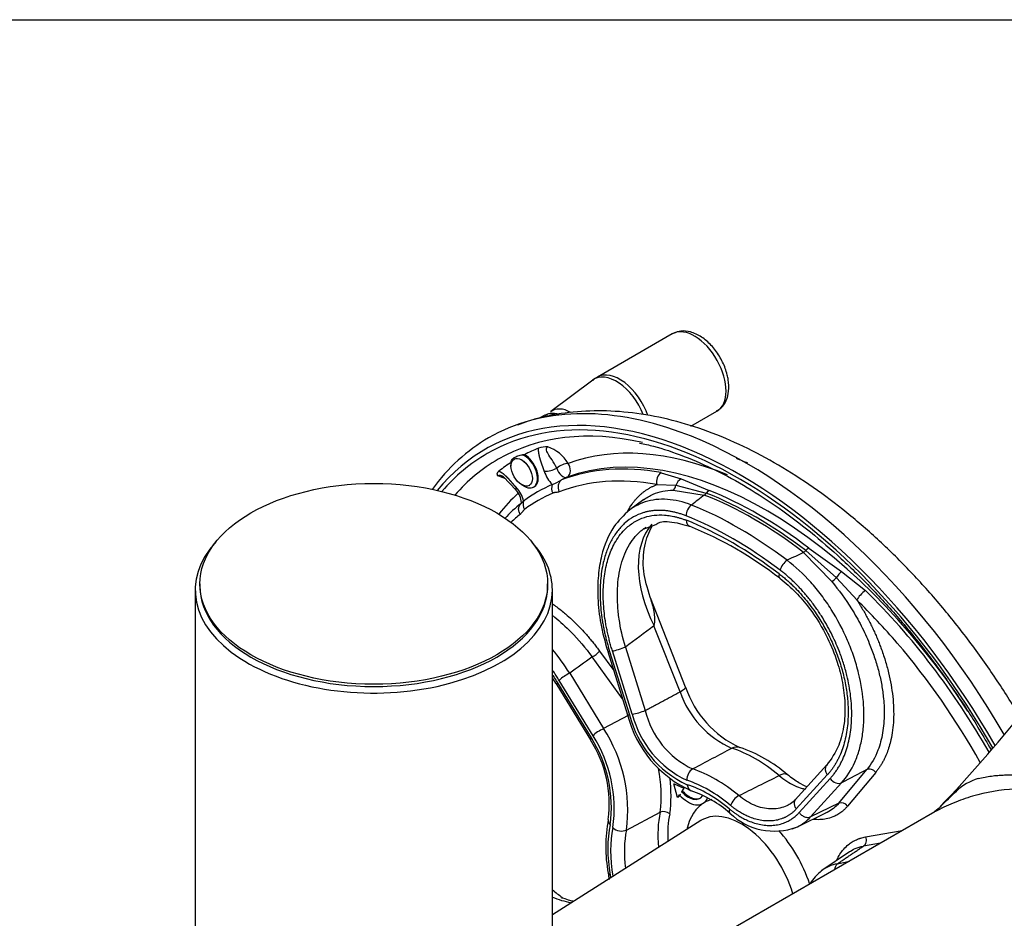
# Paper-space layout 'Sheet1' of a CAD drawing. Units: millimetres. Extents: x 0 to 210, y -3 to 297.
# Drawn here: x 31 to 52, y 273 to 292 of the extents above; entities that cross this region are included whole.
import ezdxf

# ---------------------------------------------------------------- set-up
doc = ezdxf.new("R2010")
doc.units = ezdxf.units.MM
doc.layers.add('A900N0BA00', color=7, linetype='Continuous')
doc.layers.add('Default', color=7, linetype='Continuous')

# ---------------------------------------------------------------- blocks, each defined once
blk = doc.blocks.new('SE8')
at = {"layer": 'A900N0BA00', "color": 7, "linetype": 'Continuous'}
for p, q in [((44.856, 285.312), (43.265, 284.393)), ((43.165, 284.327), (42.275, 283.657)), ((45.254, 283.348), (45.806, 283.666)), ((42.149, 283.579), (42.038, 283.522)), ((41.505, 282.653), (41.493, 282.645)), ((41.425, 282.561), (41.425, 282.498)), ((41.261, 282.279), (41.535, 281.985)), ((42.62, 282.263), (42.619, 282.263)), ((44.621, 282.358), (45.047, 282.225)), ((45.047, 282.225), (45.642, 281.979)), ((41.654, 282.102), (41.708, 282.071)), ((41.815, 282.087), (41.828, 282.094)), ((41.908, 282.051), (41.925, 282.061)), ((44.529, 282.103), (44.936, 282.089)), ((44.878, 281.987), (45.54, 281.882)), ((44.936, 282.089), (45.582, 281.923)), ((44.255, 281.788), (43.955, 281.566)), ((44.239, 281.155), (44.51, 281.257)), ((47.764, 280.754), (48.458, 280.256)), ((47.653, 280.662), (48.25, 280.04)), ((47.699, 280.701), (48.349, 280.119)), ((48.349, 280.119), (48.789, 279.644)), ((48.458, 280.256), (48.97, 279.847)), ((34.807, 279.992), (34.807, 279.943)), ((42.207, 279.943), (42.207, 279.992)), ((34.707, 279.861), (34.707, 268.022)), ((42.307, 271.799), (42.307, 279.861)), ((45.142, 277.795), (44.392, 279.693)), ((45.023, 277.694), (44.469, 279.095)), ((43.861, 278.647), (44.284, 277.298)), ((43.802, 277.541), (43.151, 278.435)), ((43.311, 278.56), (43.612, 278.146)), ((43.484, 278.555), (43.908, 277.205)), ((43.525, 278.555), (43.949, 277.205)), ((44.008, 277.215), (43.585, 278.564)), ((42.676, 278.088), (43.397, 276.91)), ((42.399, 277.846), (43.119, 276.669)), ((42.415, 277.888), (43.136, 276.711)), ((43.174, 276.758), (42.453, 277.936)), ((43.921, 277.193), (43.397, 276.91)), ((48.15, 276.141), (47.471, 275.395)), ((48.157, 275.924), (47.497, 275.201)), ((48.401, 275.322), (48.998, 276.039)), ((49.186, 275.979), (48.589, 275.262)), ((44.966, 275.441), (44.894, 275.736)), ((44.894, 275.736), (44.895, 275.736)), ((44.895, 275.736), (45.104, 275.642)), ((47.557, 275.122), (48.217, 275.846)), ((48.46, 275.756), (47.8, 275.032)), ((45.008, 275.501), (44.966, 275.441)), ((45.104, 275.642), (45.052, 275.566)), ((45.078, 275.581), (45.052, 275.566)), ((44.992, 275.456), (44.966, 275.441)), ((48.401, 275.322), (47.8, 275.032)), ((43.883, 274.752), (44.6, 275.13)), ((50.394, 275.11), (45.924, 272.53)), ((47.523, 274.823), (48.155, 275.129)), ((45.467, 274.954), (42.307, 272.944)), ((48.969, 274.604), (49.75, 274.739)), ((49.29, 274.473), (48.927, 274.411)), ((48.628, 274.289), (48.042, 273.89)), ((48.375, 274.036), (48.627, 274.091))]:
    blk.add_line(p, q, dxfattribs=at)
for centre, radius, start, end in [((43.334, 284.183), 0.215, 107.5619, 140.479), ((42.173, 282.411), 0.496, 85.9866, 108.6415), ((41.971, 282.167), 0.775, 30.0726, 72.1935), ((41.702, 281.81), 0.931, 89.3657, 91.6619), ((31.362, 246.172), 39.398, 67.456, 67.8346), ((42.142, 282.927), 0.54, 269.3473, 298.553), ((40.625, 280.773), 1.606, 64.2581, 71.0182), ((41.191, 284.632), 2.761, 293.8247, 298.3695), ((41.246, 281.703), 0.403, 2.1194, 44.6863), ((42.512, 282.027), 0.221, 158.9143, 207.8285), ((44.778, 282.111), 0.159, 308.8507, 352.0792), ((246.037, 26.202), 324.918, 128.10258, 128.16364), ((43.625, 279.208), 3.188, 128.4591, 136.9839), ((40.944, 282.256), 0.89, 318.3839, 322.8657), ((41.888, 281.688), 0.204, 161.0241, 212.7476), ((42.038, 273.484), 8.367, 52.366, 67.6058), ((47.954, 280.514), 0.558, 301.9718, 314.9664), ((42.842, 278.993), 0.638, 298.9922, 317.2747), ((42.939, 277.463), 0.678, 112.8097, 135.7295), ((47.193, 278.474), 2.16, 198.3203, 245.3985), ((46.959, 278.361), 2.047, 199.0255, 246.0191), ((46.25, 277.789), 2.414, 193.987, 245.825), ((46.109, 277.738), 2.225, 193.8478, 245.2647), ((43.693, 278.765), 1.582, 281.4983, 291.959), ((46.086, 277.751), 2.146, 194.4679, 244.7495), ((46.081, 277.719), 1.845, 193.2084, 244.6802), ((27.512, 297.161), 31.8, 316.45, 321.2748), ((40.699, 275.201), 2.924, 352.191, 32.1715), ((40.728, 275.175), 3.183, 352.3776, 33.0371), ((41.007, 275.309), 2.512, 352.3703, 32.7786), ((40.812, 275.241), 2.75, 352.1608, 32.3129), ((45.346, 273.678), 2.986, 48.8624, 71.4873), ((41.789, 275.494), 2.834, 352.6067, 11.5068), ((41.792, 275.487), 3.04, 352.6581, 6.8761), ((51.709, 274.737), 1.164, 107.221, 133.4606), ((44.418, 273.184), 2.547, 49.1269, 70.6841), ((47.029, 276.091), 1.362, 226.111, 290.333), ((47.032, 279.416), 4.432, 284.3184, 284.7046), ((46.469, 274.402), 3.027, 169.0673, 190.7747), ((48.907, 272.838), 1.362, 129.5547, 145.6102), ((44.974, 276.697), 4.178, 230.3806, 233.9766)]:
    blk.add_arc(centre, radius, start, end, dxfattribs=at)
for centre, major_axis, ratio, start_param, end_param in [((45.331, 284.489), (-0.475, 0.823), 0.57735, 3.141593, 6.248255), ((45.331, 284.489), (-0.475, 0.823), 0.57735, 6.248255, 6.283185), ((43.669, 283.53), (0.473, -0.818), 0.57735, 1.32475, 3.212362), ((43.74, 283.57), (-0.475, 0.823), 0.57735, 4.394001, 6.282116), ((46.285, 273.493), (5.406, -9.363), 0.57735, 1.564329, 3.355214), ((46.444, 273.585), (-5.493, 9.514), 0.57735, 5.680923, 6.283185), ((42.707, 282.974), (0.405, -0.701), 0.57735, 3.212362, 3.232408), ((42.707, 282.974), (0.405, -0.701), 0.57735, 2.371637, 3.212362), ((46.276, 273.488), (-5.356, 9.277), 0.57735, 4.703557, 6.283185), ((42.54, 282.878), (0.402, -0.696), 0.57735, 2.59482, 3.116897), ((46.397, 273.558), (-5.245, 9.085), 0.57735, 5.795139, 6.283185), ((46.444, 273.585), (-5.493, 9.514), 0.57735, 0, 0.252773), ((46.857, 273.823), (-4.738, 8.206), 0.57735, 4.802293, 6.182492), ((46.444, 273.585), (-5.493, 9.514), 0.57735, 4.715062, 5.680923), ((46.725, 273.747), (-5.15, 8.919), 0.57735, 6.201184, 6.257034), ((46.99, 273.9), (-4.86, 8.417), 0.57735, 5.637673, 6.182969), ((46.276, 273.488), (-5.356, 9.277), 0.57735, 0, 0.201649), ((46.397, 273.558), (-5.245, 9.085), 0.57735, 0, 0.195508), ((41.708, 282.397), (-0.2, 0.346), 0.57735, 2.356194, 5.615588), ((41.725, 282.407), (-0.2, 0.346), 0.57735, 3.141593, 5.544557), ((46.725, 273.747), (-5.15, 8.919), 0.57735, 0.026151, 0.082001), ((41.708, 282.397), (-0.2, 0.346), 0.57735, 0.667597, 0.785398), ((42.523, 282.437), (0.177, 0.093), 0.414693, 0.642733, 2.101707), ((42.53, 282.441), (-0.1, 0.173), 0.57735, 1.184196, 3.041376), ((46.795, 273.788), (-4.736, 8.203), 0.57735, 5.828471, 6.19353), ((42.523, 282.437), (0.069, -0.188), 0.8124, 0.191589, 1.932275), ((42.396, 282.364), (0.2, -0.346), 0.57735, 4.325789, 5.172885), ((46.659, 273.709), (-4.639, 8.035), 0.57735, 5.828471, 6.19353), ((44.671, 282.18), (0.036, 0.197), 0.73353, 0.590718, 2.101559), ((45.088, 282.049), (0.08, 0.183), 0.781763, 0.763555, 1.694794), ((41.428, 281.805), (-0.2, 0.346), 0.57735, 4.251893, 5.098989), ((46.725, 273.747), (4.734, -8.2), 0.57735, 3.077112, 3.206073), ((45.669, 281.808), (0.073, 0.186), 0.661561, 0.727, 1.184498), ((46.703, 273.734), (-4.734, 8.199), 0.57735, 5.338618, 5.656957), ((46.99, 273.9), (-4.86, 8.417), 0.57735, 0.120468, 0.225515), ((46.659, 273.709), (4.652, -8.058), 0.57735, 3.077112, 3.206073), ((45.517, 282.009), (-0.055, -0.14), 0.661561, 0.744453, 1.184498), ((46.596, 273.673), (-4.713, 8.164), 0.57735, 5.338618, 5.656957), ((46.641, 273.698), (-4.722, 8.179), 0.57735, 5.338618, 5.656957), ((45.296, 281.499), (0.074, 0.186), 0.658929, 0.748156, 2.148957), ((46.285, 273.493), (-4.702, 8.144), 0.57735, 5.344098, 5.651477), ((46.659, 273.709), (-4.639, 8.035), 0.57735, 0.089655, 0.137154), ((46.152, 273.416), (-4.614, 7.991), 0.57735, 5.344098, 5.651477), ((46.051, 279.384), (1.483, -2.013), 0.60232, 3.274189, 4.426407), ((45.3, 281.406), (0.074, 0.186), 0.658825, 2.149101, 3.14181), ((46.144, 273.411), (-4.563, 7.904), 0.57735, 5.344312, 5.651262), ((38.507, 279.861), (3.8, 0), 0.57735, 2.656942, 6.283185), ((38.507, 279.861), (3.8, 0), 0.57735, 0, 0.484651), ((47.746, 280.609), (0.121, 0.159), 0.478543, 0.888172, 1.34567), ((47.664, 280.77), (-0.091, -0.119), 0.478543, 0.905625, 1.34567), ((47.289, 280.348), (-0.121, -0.16), 0.482161, 4.045242, 5.446043), ((47.268, 280.27), (0.121, 0.16), 0.482303, 2.304372, 3.149588), ((48.427, 280.122), (0.112, 0.166), 0.323775, 0.873117, 1.804356), ((38.507, 279.943), (3.7, 0), 0.57735, 3.141593, 6.283185), ((48.929, 279.722), (0.14, 0.143), 0.35861, 0.938887, 2.449727), ((46.795, 273.788), (4.736, -8.203), 0.57735, 1.556657, 2.02551), ((46.659, 273.709), (4.639, -8.035), 0.57735, -4.399598, -4.257675), ((444.098, -528.21), (-166.194, 909.494), 0.765861, 0.357833, 0.358857), ((43.734, 278.623), (-0.191, -0.06), 0.102838, 0.638074, 2.262884), ((46.659, 273.709), (4.639, -8.035), 0.57735, 1.54606, 1.883588), ((657.214, -424.053), (-739.729, 581.489), 0.817984, -0.226431, -0.225675), ((43.675, 278.615), (0.191, 0.06), 0.102474, 3.088972, 3.777617), ((44.77, 277.648), (-0.372, -0.147), 0.161212, 2.253332, 3.140124), ((43.328, 276.82), (0.171, 0.104), 0.238702, 1.017364, 2.531082), ((43.29, 276.773), (0.171, 0.104), 0.238136, 2.533884, 3.141267), ((46.176, 276.128), (-0.119, -0.382), 0.692501, 3.141258, 3.732233), ((46.629, 273.692), (-1.577, 2.732), 0.57735, 5.270726, 5.724848), ((48.288, 275.995), (0.148, -0.135), 0.724887, 3.141299, 4.461328), ((45.315, 275.87), (-0.061, -0.19), 0.688398, 3.739406, 5.244926), ((45.783, 273.203), (-1.608, 2.786), 0.57735, 5.280142, 5.715433), ((47.053, 275.621), (-0.258, -0.306), 0.432561, 3.15911, 3.965064), ((-233.336, -110.849), (737.786, 508.606), 0.204577, 1.042054, 1.042834), ((45.635, 273.118), (-1.52, 2.633), 0.57735, 5.280142, 5.715433), ((45.627, 273.113), (-1.471, 2.547), 0.57735, 5.280192, 5.715382), ((45.322, 275.777), (0.061, 0.19), 0.688375, 2.103371, 3.138618), ((48.348, 275.917), (-0.148, 0.135), 0.725073, 1.322513, 2.837283), ((45.192, 275.867), (-0.317, 0.549), 0.57735, 1.932819, 3.52562), ((45.192, 275.867), (-0.254, 0.439), 0.57735, 1.956616, 3.401047), ((46.236, 275.338), (0.128, 0.154), 0.439062, 0.820547, 2.326067), ((46.529, 273.634), (-0.984, 1.703), 0.57735, 0, 0.566973), ((46.529, 273.634), (-0.984, 1.703), 0.57735, 6.13414, 6.283185), ((48.485, 275.202), (0.115, -0.096), 0.782865, 1.288013, 2.803161), ((46.439, 273.582), (-1.334, 2.31), 0.57735, 0.560267, 0.914086), ((44.698, 275.039), (0.146, -0.033), 0.691665, 0.901267, 2.444753), ((46.539, 273.64), (-1.257, 2.177), 0.57735, 0.560267, 0.860839), ((46.325, 273.516), (-0.837, 1.45), 0.57735, 4.311482, 6.283185), ((46.213, 275.263), (0.128, 0.154), 0.439097, 2.326051, 3.141369), ((45.635, 273.118), (-1.52, 2.633), 0.57735, 0.567753, 1.003044), ((43.692, 274.934), (0.196, -0.042), 0.688398, 3.130548, 3.94458), ((46.325, 273.516), (-0.837, 1.45), 0.57735, 0, 0.024695), ((45.627, 273.113), (-1.471, 2.547), 0.57735, 0.567803, 1.002993), ((43.753, 274.871), (0.196, -0.042), 0.688375, 3.944542, 5.580614), ((45.76, 273.19), (-1.359, 2.354), 0.57735, 0.567803, 0.944603), ((46.529, 273.634), (-0.984, 1.703), 0.57735, 4.377923, 5.056577), ((43.692, 273.87), (0.197, 0.034), 0.439062, 3.113255, 3.141198), ((43.692, 273.87), (0.197, 0.034), 0.439062, 3.141198, 3.721846), ((43.753, 273.843), (-0.197, -0.034), 0.439097, 0.580269, 0.60043), ((42.285, 275.532), (1.153, -2.218), 0.647167, 5.618217, 5.83135)]:
    blk.add_ellipse(centre, major_axis=major_axis, ratio=ratio, start_param=start_param, end_param=end_param, dxfattribs=at)
for centre, major_axis in [((41.654, 282.366), (-0.162, 0.28)), ((41.654, 282.366), (-0.161, 0.279)), ((38.507, 279.992), (3.7, 0))]:
    blk.add_ellipse(centre, major_axis=major_axis, ratio=0.57735, dxfattribs=at)
for points, degree, knots in [([(46.029, 284.436), (46.015, 284.488), (45.978, 284.616), (45.867, 284.844), (45.692, 285.076), (45.48, 285.259), (45.26, 285.362), (45.046, 285.387), (44.938, 285.345), (44.881, 285.321)], 3, [0, 0, 0, 0, 0.086072, 0.246683, 0.40793, 0.571421, 0.739576, 0.881126, 1, 1, 1, 1]), ([(45.798, 283.676), (45.834, 283.694), (45.92, 283.737), (46.015, 283.891), (46.068, 284.094), (46.061, 284.29), (46.037, 284.399), (46.029, 284.436)], 3, [0, 0, 0, 0, 0.135592, 0.379706, 0.626581, 0.894957, 1, 1, 1, 1]), ([(52.243, 277.175), (52.083, 277.446), (51.741, 277.99), (51.183, 278.779), (50.578, 279.538), (49.94, 280.251), (49.271, 280.912), (48.575, 281.515), (47.858, 282.056), (47.122, 282.529), (46.373, 282.929), (45.617, 283.249), (44.859, 283.485), (44.109, 283.632), (43.373, 283.689), (42.67, 283.653), (42.155, 283.563), (41.904, 283.488), (41.861, 283.474)], 3, [0.5070841, 0.5070841, 0.5070841, 0.5070841, 0.5373003, 0.5688283, 0.600397, 0.6320297, 0.663749, 0.6955749, 0.7275219, 0.7595927, 0.7917693, 0.8239858, 0.8561045, 0.8879474, 0.9193093, 0.9500173, 0.9799964, 0.9862668, 0.9862668, 0.9862668, 0.9862668]), ([(42.436, 283.601), (42.424, 283.605), (42.351, 283.623), (42.245, 283.628), (42.178, 283.585), (42.153, 283.568)], 3, [0.6046765, 0.6046765, 0.6046765, 0.6046765, 0.6524422, 0.8850324, 1, 1, 1, 1]), ([(42.136, 282.387), (42.127, 282.415), (42.115, 282.451), (42.109, 282.469), (42.093, 282.514), (42.077, 282.561), (42.071, 282.577), (42.059, 282.614), (42.051, 282.64), (42.029, 282.71), (42.021, 282.764), (42.01, 282.83), (42.015, 282.88)], 2, [0, 0, 0, 0.125, 0.125, 0.25, 0.25, 0.375, 0.375, 0.5, 0.5, 0.75, 0.75, 1, 1, 1]), ([(42.4, 282.453), (42.37, 282.522), (42.333, 282.58), (42.266, 282.679), (42.238, 282.72), (42.196, 282.795), (42.182, 282.829), (42.178, 282.881), (42.188, 282.899), (42.208, 282.905)], 3, [0, 0, 0, 0, 0.25, 0.25, 0.5, 0.5, 0.75, 0.75, 1, 1, 1, 1]), ([(44.162, 282.987), (44.269, 282.965), (44.559, 282.906), (45.114, 282.714), (45.779, 282.423), (46.455, 282.053), (47.13, 281.614), (47.8, 281.106), (48.458, 280.535), (49.1, 279.904), (49.718, 279.221), (50.312, 278.488), (50.861, 277.72), (51.231, 277.166), (51.383, 276.901), (51.383, 276.9)], 3, [0, 0, 0, 0, 0.040108, 0.127443, 0.214654, 0.301818, 0.388973, 0.476143, 0.563343, 0.650577, 0.737844, 0.82514, 0.912458, 0.999791, 1, 1, 1, 1]), ([(41.427, 282.598), (41.43, 282.613), (41.437, 282.627), (41.454, 282.648), (41.461, 282.654), (41.477, 282.667), (41.487, 282.674), (41.519, 282.693), (41.545, 282.704), (41.59, 282.719), (41.606, 282.724), (41.639, 282.733), (41.657, 282.737), (41.675, 282.741)], 3, [0, 0, 0, 0, 0.25, 0.25, 0.375, 0.375, 0.5, 0.5, 0.75, 0.75, 0.875, 0.875, 1, 1, 1, 1]), ([(41.147, 282.293), (41.146, 282.295), (41.143, 282.3), (41.139, 282.308), (41.137, 282.316), (41.136, 282.323), (41.135, 282.331), (41.136, 282.338), (41.137, 282.347), (41.141, 282.358), (41.148, 282.37), (41.158, 282.382), (41.167, 282.389), (41.171, 282.393)], 3, [0, 0, 0, 0, 0.071223, 0.142204, 0.213143, 0.284236, 0.355681, 0.427672, 0.500396, 0.627307, 0.752181, 0.876057, 1, 1, 1, 1]), ([(41.147, 282.293), (41.161, 282.306), (41.185, 282.307), (41.23, 282.293), (41.245, 282.287), (41.262, 282.278)], 3, [0, 0, 0, 0, 0.25, 0.25, 0.3660189, 0.3660189, 0.3660189, 0.3660189]), ([(41.171, 282.393), (41.217, 282.372), (41.269, 282.33), (41.311, 282.295), (41.361, 282.242), (41.38, 282.222), (41.405, 282.193), (41.417, 282.18), (41.449, 282.142), (41.48, 282.106), (41.493, 282.091), (41.518, 282.063), (41.538, 282.042)], 2, [0, 0, 0, 0.25, 0.25, 0.5, 0.5, 0.625, 0.625, 0.75, 0.75, 0.875, 0.875, 1, 1, 1]), ([(42.502, 282.203), (42.485, 282.192), (42.47, 282.177), (42.446, 282.14), (42.438, 282.118), (42.429, 282.072), (42.429, 282.047), (42.436, 281.998), (42.443, 281.974), (42.454, 281.951)], 3, [0, 0, 0, 0, 0.25, 0.25, 0.5, 0.5, 0.75, 0.75, 1, 1, 1, 1]), ([(42.62, 282.263), (42.62, 282.263), (42.619, 282.263), (42.618, 282.262), (42.617, 282.262), (42.613, 282.26), (42.611, 282.259), (42.603, 282.255), (42.598, 282.252), (42.583, 282.244), (42.573, 282.239), (42.542, 282.223), (42.522, 282.213), (42.502, 282.203)], 3, [0, 0, 0, 0, 0.03125, 0.03125, 0.0625, 0.0625, 0.125, 0.125, 0.25, 0.25, 0.5, 0.5, 1, 1, 1, 1]), ([(41.538, 282.042), (41.531, 282.027), (41.527, 282.014), (41.527, 281.996), (41.529, 281.991), (41.533, 281.987)], 3, [0, 0, 0, 0, 0.25, 0.25, 0.4307198, 0.4307198, 0.4307198, 0.4307198]), ([(43.908, 281.534), (43.911, 281.54), (43.94, 281.595), (43.984, 281.664), (44.04, 281.741), (44.08, 281.79), (44.122, 281.836), (44.167, 281.88), (44.213, 281.92), (44.261, 281.958), (44.311, 281.993), (44.362, 282.025), (44.416, 282.054), (44.471, 282.081), (44.51, 282.096), (44.529, 282.103)], 3, [0.6881051, 0.6881051, 0.6881051, 0.6881051, 0.6952542, 0.7500163, 0.7726548, 0.7952802, 0.8179031, 0.840534, 0.8631829, 0.88586, 0.908575, 0.9313374, 0.9541565, 0.9770411, 1, 1, 1, 1]), ([(44.248, 281.782), (44.311, 281.829), (44.504, 281.939), (44.724, 281.984), (44.878, 281.987)], 3, [0.7739711, 0.7739711, 0.7739711, 0.7739711, 0.8541667, 1, 1, 1, 1]), ([(42.454, 281.951), (42.443, 281.947), (42.421, 281.94), (42.392, 281.937), (42.368, 281.935), (42.351, 281.933), (42.333, 281.93), (42.323, 281.926), (42.316, 281.924)], 3, [0, 0, 0, 0, 0.249796, 0.499562, 0.624654, 0.749684, 0.856889, 1, 1, 1, 1]), ([(45.267, 281.668), (45.091, 281.738), (44.835, 281.798), (44.507, 281.791), (44.279, 281.742), (44.097, 281.662), (43.993, 281.595), (43.956, 281.567)], 3, [0, 0, 0, 0, 0.125, 0.1875, 0.25, 0.3125, 0.3495464, 0.3495464, 0.3495464, 0.3495464]), ([(41.623, 281.471), (41.61, 281.493), (41.601, 281.516), (41.589, 281.563), (41.588, 281.586), (41.594, 281.631), (41.601, 281.651), (41.622, 281.687), (41.637, 281.702), (41.654, 281.713)], 3, [0, 0, 0, 0, 0.25, 0.25, 0.5, 0.5, 0.75, 0.75, 1, 1, 1, 1]), ([(41.717, 281.578), (41.713, 281.574), (41.704, 281.567), (41.692, 281.553), (41.681, 281.538), (41.667, 281.518), (41.648, 281.494), (41.631, 281.479), (41.623, 281.471)], 3, [0, 0, 0, 0, 0.114936, 0.250332, 0.375363, 0.500456, 0.769429, 1, 1, 1, 1]), ([(41.654, 281.713), (41.653, 281.713), (41.652, 281.713), (41.651, 281.715), (41.652, 281.716), (41.654, 281.719), (41.658, 281.724), (41.664, 281.729), (41.672, 281.736), (41.682, 281.744), (41.691, 281.751), (41.696, 281.754)], 3, [0, 0, 0, 0, 0.109037, 0.218729, 0.329151, 0.440279, 0.551997, 0.664111, 0.776356, 0.888426, 1, 1, 1, 1]), ([(43.956, 281.567), (43.822, 281.447), (43.572, 281.21), (43.361, 280.697), (43.274, 280.168), (43.265, 279.684), (43.327, 279.126), (43.423, 278.771), (43.484, 278.556)], 3, [0, 0, 0, 0, 0.187383, 0.416703, 0.547569, 0.687771, 0.83905, 1, 1, 1, 1]), ([(45.153, 281.438), (45.141, 281.443), (45.115, 281.453), (45.078, 281.467), (45.04, 281.479), (45.003, 281.491), (44.965, 281.502), (44.928, 281.512), (44.891, 281.52), (44.855, 281.528), (44.818, 281.535), (44.782, 281.541), (44.745, 281.546), (44.709, 281.55), (44.674, 281.553), (44.638, 281.555), (44.603, 281.556), (44.568, 281.556), (44.533, 281.555), (44.499, 281.553), (44.465, 281.551), (44.431, 281.547), (44.397, 281.542), (44.364, 281.536), (44.331, 281.529), (44.299, 281.522), (44.266, 281.513), (44.175, 281.485), (44.033, 281.423), (43.855, 281.298), (43.7, 281.135), (43.568, 280.936), (43.463, 280.707), (43.394, 280.476), (43.353, 280.259), (43.33, 280.063), (43.32, 279.86), (43.323, 279.649), (43.339, 279.434), (43.362, 279.258), (43.385, 279.121), (43.404, 279.023), (43.424, 278.926), (43.447, 278.831), (43.471, 278.738), (43.497, 278.646), (43.516, 278.585), (43.525, 278.555)], 3, [0, 0, 0, 0, 0.009703, 0.019391, 0.029064, 0.038725, 0.048373, 0.058011, 0.067638, 0.077256, 0.086865, 0.096468, 0.106065, 0.115657, 0.125245, 0.13483, 0.144413, 0.153996, 0.16358, 0.173165, 0.182753, 0.192345, 0.201943, 0.211546, 0.221157, 0.230777, 0.240406, 0.250047, 0.31304, 0.375381, 0.437507, 0.499893, 0.563024, 0.624729, 0.667564, 0.7092, 0.749879, 0.792977, 0.834597, 0.875003, 0.893768, 0.912194, 0.930303, 0.948117, 0.965658, 0.982946, 1, 1, 1, 1]), ([(43.585, 278.564), (43.58, 278.581), (43.569, 278.615), (43.554, 278.666), (43.539, 278.717), (43.525, 278.77), (43.512, 278.822), (43.499, 278.875), (43.487, 278.929), (43.475, 278.983), (43.464, 279.038), (43.453, 279.093), (43.443, 279.148), (43.426, 279.254), (43.406, 279.411), (43.39, 279.619), (43.388, 279.821), (43.397, 280.018), (43.419, 280.206), (43.453, 280.386), (43.5, 280.555), (43.559, 280.712), (43.634, 280.866), (43.728, 281.014), (43.862, 281.171), (44.006, 281.285), (44.153, 281.364), (44.294, 281.42), (44.473, 281.458), (44.64, 281.461), (44.759, 281.45), (44.824, 281.441), (44.889, 281.428), (44.955, 281.412), (45.022, 281.393), (45.089, 281.371), (45.135, 281.354), (45.157, 281.345)], 3, [0, 0, 0, 0, 0.009914, 0.019904, 0.029973, 0.040125, 0.050364, 0.060694, 0.071119, 0.081643, 0.092271, 0.103008, 0.113857, 0.124824, 0.165221, 0.206844, 0.249959, 0.290537, 0.332133, 0.374993, 0.416069, 0.457554, 0.499654, 0.549885, 0.59975, 0.674666, 0.71237, 0.749764, 0.811832, 0.874743, 0.89256, 0.91039, 0.928241, 0.946121, 0.964036, 0.981994, 1, 1, 1, 1]), ([(43.861, 278.647), (43.801, 278.847), (43.734, 279.144), (43.692, 279.539), (43.687, 279.823), (43.706, 280.092), (43.767, 280.434), (43.876, 280.725), (44.035, 280.965), (44.146, 281.082), (44.219, 281.14), (44.24, 281.155)], 3, [0, 0, 0, 0, 0.125, 0.1875, 0.25, 0.3125, 0.375, 0.5, 0.5625, 0.625, 0.6508654, 0.6508654, 0.6508654, 0.6508654]), ([(44.387, 279.705), (44.324, 279.911), (44.218, 280.269), (44.256, 280.825), (44.365, 281.112), (44.431, 281.225), (44.436, 281.233)], 3, [0, 0, 0, 0, 0.2364795, 0.4874191, 0.7471536, 0.7673104, 0.7673104, 0.7673104, 0.7673104]), ([(48.46, 275.756), (48.574, 275.882), (48.715, 276.103), (48.844, 276.462), (48.908, 276.755), (48.939, 277.067), (48.934, 277.513), (48.863, 277.972), (48.725, 278.445), (48.549, 278.904), (48.313, 279.352), (48.036, 279.752), (47.728, 280.127), (47.478, 280.359), (47.303, 280.493)], 3, [0, 0, 0, 0, 0.125, 0.1875, 0.25, 0.3125, 0.375, 0.5, 0.5625, 0.625, 0.75, 0.8125, 0.875, 1, 1, 1, 1]), ([(47.13, 280.206), (47.143, 280.196), (47.168, 280.177), (47.206, 280.147), (47.243, 280.117), (47.28, 280.085), (47.317, 280.053), (47.353, 280.02), (47.389, 279.987), (47.425, 279.953), (47.46, 279.918), (47.528, 279.849), (47.626, 279.742), (47.75, 279.592), (47.868, 279.434), (48.004, 279.231), (48.151, 278.978), (48.296, 278.673), (48.415, 278.361), (48.507, 278.044), (48.569, 277.728), (48.598, 277.45), (48.602, 277.215), (48.593, 277.019), (48.569, 276.831), (48.532, 276.651), (48.482, 276.481), (48.431, 276.353), (48.386, 276.26), (48.352, 276.196), (48.316, 276.135), (48.278, 276.077), (48.239, 276.023), (48.199, 275.972), (48.171, 275.94), (48.157, 275.924)], 3, [0, 0, 0, 0, 0.010074, 0.020127, 0.03016, 0.040174, 0.050171, 0.060151, 0.070116, 0.080067, 0.090005, 0.099932, 0.137697, 0.17525, 0.212664, 0.250014, 0.313104, 0.375465, 0.437557, 0.49987, 0.563007, 0.62471, 0.667545, 0.709181, 0.749865, 0.792944, 0.834564, 0.874994, 0.893737, 0.912147, 0.930249, 0.948065, 0.965615, 0.98292, 1, 1, 1, 1]), ([(47.147, 280.11), (47.274, 280.006), (47.478, 279.835), (47.84, 279.409), (48.148, 278.906), (48.369, 278.356), (48.489, 277.886), (48.542, 277.439), (48.524, 276.981), (48.408, 276.501), (48.245, 276.27), (48.137, 276.126)], 3, [0, 0, 0, 0, 0.099564, 0.189532, 0.338305, 0.44701, 0.538206, 0.633065, 0.733602, 0.854358, 1, 1, 1, 1]), ([(48.217, 275.846), (48.225, 275.855), (48.242, 275.874), (48.267, 275.904), (48.292, 275.935), (48.316, 275.966), (48.339, 275.999), (48.362, 276.033), (48.384, 276.069), (48.406, 276.105), (48.428, 276.143), (48.448, 276.182), (48.468, 276.222), (48.505, 276.3), (48.554, 276.422), (48.606, 276.598), (48.644, 276.785), (48.668, 276.98), (48.678, 277.182), (48.674, 277.392), (48.656, 277.606), (48.623, 277.822), (48.573, 278.056), (48.504, 278.305), (48.396, 278.61), (48.243, 278.95), (48.067, 279.26), (47.904, 279.501), (47.767, 279.682), (47.649, 279.82), (47.557, 279.921), (47.492, 279.988), (47.426, 280.052), (47.358, 280.114), (47.29, 280.174), (47.221, 280.231), (47.174, 280.267), (47.151, 280.285)], 3, [0, 0, 0, 0, 0.009898, 0.019875, 0.029934, 0.040079, 0.050313, 0.060641, 0.071068, 0.081596, 0.092231, 0.102976, 0.113838, 0.124819, 0.165193, 0.206816, 0.249955, 0.290527, 0.332124, 0.374989, 0.416078, 0.457565, 0.499651, 0.549906, 0.599756, 0.674458, 0.749717, 0.791027, 0.832668, 0.874743, 0.892557, 0.910386, 0.928238, 0.946118, 0.964034, 0.981993, 1, 1, 1, 1]), ([(48.25, 280.04), (48.403, 279.861), (48.624, 279.558), (48.883, 279.101), (49.042, 278.757), (49.16, 278.44), (49.247, 278.15), (49.311, 277.868), (49.357, 277.56), (49.376, 277.198), (49.344, 276.815), (49.232, 276.393), (49.096, 276.157), (48.998, 276.039)], 3, [0, 0, 0, 0, 0.145833, 0.229167, 0.3125, 0.375, 0.4375, 0.5, 0.5625, 0.645833, 0.75, 0.854167, 1, 1, 1, 1]), ([(44.469, 279.095), (44.48, 279.123), (44.489, 279.175), (44.489, 279.258), (44.481, 279.35), (44.46, 279.472), (44.421, 279.614), (44.392, 279.694), (44.378, 279.728)], 3, [0, 0, 0, 0, 0.1257501, 0.1886252, 0.2515002, 0.3772504, 0.5030005, 0.6133782, 0.6133782, 0.6133782, 0.6133782]), ([(42.307, 279.569), (42.338, 279.547), (42.432, 279.479), (42.572, 279.367), (42.724, 279.231), (42.854, 279.104), (42.961, 278.99), (43.048, 278.892), (43.117, 278.81), (43.184, 278.728), (43.248, 278.645), (43.29, 278.588), (43.311, 278.56)], 3, [0.6601234, 0.6601234, 0.6601234, 0.6601234, 0.6897828, 0.7499024, 0.7949392, 0.8381941, 0.8798306, 0.9045538, 0.9289032, 0.9529088, 0.9765988, 1, 1, 1, 1]), ([(48.789, 279.644), (48.799, 279.628), (48.82, 279.595), (48.85, 279.546), (48.88, 279.497), (48.909, 279.448), (48.938, 279.398), (48.966, 279.349), (48.994, 279.299), (49.021, 279.248), (49.047, 279.198), (49.073, 279.147), (49.098, 279.096), (49.123, 279.045), (49.147, 278.994), (49.17, 278.942), (49.193, 278.891), (49.215, 278.839), (49.237, 278.787), (49.257, 278.735), (49.278, 278.683), (49.324, 278.559), (49.39, 278.365), (49.463, 278.101), (49.516, 277.844), (49.552, 277.589), (49.57, 277.34), (49.569, 277.099), (49.549, 276.876), (49.516, 276.687), (49.474, 276.528), (49.429, 276.396), (49.384, 276.291), (49.342, 276.209), (49.306, 276.146), (49.268, 276.087), (49.228, 276.031), (49.2, 275.996), (49.186, 275.979)], 3, [0, 0, 0, 0, 0.012641, 0.025258, 0.037852, 0.050425, 0.062979, 0.075514, 0.088033, 0.100537, 0.113027, 0.125505, 0.137973, 0.150432, 0.162885, 0.175332, 0.187775, 0.200217, 0.212658, 0.225101, 0.237548, 0.249999, 0.313955, 0.376723, 0.438611, 0.499934, 0.565227, 0.628366, 0.689783, 0.749902, 0.794939, 0.838194, 0.879831, 0.904554, 0.928903, 0.952909, 0.976599, 1, 1, 1, 1]), ([(42.307, 279.32), (42.324, 279.307), (42.458, 279.202), (42.755, 278.933), (43.011, 278.63), (43.151, 278.435)], 3, [0.7354285, 0.7354285, 0.7354285, 0.7354285, 0.75, 0.8541667, 1, 1, 1, 1]), ([(42.312, 278.049), (42.315, 278.045), (42.333, 278.017), (42.368, 277.964), (42.399, 277.914), (42.415, 277.888)], 3, [0.96333841, 0.96333841, 0.96333841, 0.96333841, 0.96561494, 0.98292022, 1, 1, 1, 1]), ([(42.453, 277.936), (42.444, 277.951), (42.425, 277.982), (42.396, 278.027), (42.367, 278.072), (42.339, 278.114), (42.321, 278.14), (42.313, 278.151)], 3, [0, 0, 0, 0, 0.00989849, 0.01987531, 0.02993414, 0.0400788, 0.04784631, 0.04784631, 0.04784631, 0.04784631]), ([(42.415, 277.888), (42.405, 277.876), (42.399, 277.865), (42.397, 277.853), (42.397, 277.849), (42.399, 277.846)], 3, [0, 0, 0, 0, 0.25, 0.25, 0.3737948, 0.3737948, 0.3737948, 0.3737948]), ([(43.908, 277.205), (43.908, 277.204), (43.911, 277.203), (43.922, 277.202), (43.934, 277.203), (43.949, 277.205)], 3, [0.58122, 0.58122, 0.58122, 0.58122, 0.75, 0.75, 1, 1, 1, 1]), ([(47.131, 275.911), (47.239, 275.821), (47.403, 275.716), (47.593, 275.644), (47.669, 275.626), (47.692, 275.621)], 3, [0, 0, 0, 0, 0.25, 0.375, 0.4279678, 0.4279678, 0.4279678, 0.4279678]), ([(47.73, 275.672), (47.673, 275.692), (47.534, 275.756), (47.399, 275.859), (47.311, 275.927)], 3, [0.5425149, 0.5425149, 0.5425149, 0.5425149, 0.7498909, 1, 1, 1, 1]), ([(49.186, 275.979), (49.175, 275.993), (49.161, 276.007), (49.13, 276.029), (49.113, 276.037), (49.079, 276.048), (49.061, 276.051), (49.027, 276.05), (49.012, 276.046), (48.998, 276.039)], 3, [0, 0, 0, 0, 0.25, 0.25, 0.5, 0.5, 0.75, 0.75, 1, 1, 1, 1]), ([(51.364, 275.849), (51.413, 275.86), (51.508, 275.881), (51.647, 275.902), (51.777, 275.916), (51.897, 275.923), (52.005, 275.926), (52.209, 275.925), (52.516, 275.903), (53.104, 275.798), (53.894, 275.544), (54.924, 275.034), (56.002, 274.334), (56.857, 273.654), (57.48, 273.102), (57.879, 272.731), (58.3, 272.314), (58.742, 271.853), (59.036, 271.522), (59.187, 271.352)], 3, [0, 0, 0, 0, 0.026336, 0.050467, 0.072391, 0.092106, 0.109609, 0.124902, 0.189377, 0.249885, 0.376981, 0.499954, 0.622537, 0.749442, 0.792487, 0.839065, 0.889184, 0.942836, 1, 1, 1, 1]), ([(45.078, 275.581), (45.111, 275.544), (45.146, 275.513), (45.199, 275.475), (45.218, 275.463), (45.253, 275.444), (45.271, 275.437), (45.306, 275.425), (45.324, 275.42), (45.357, 275.415), (45.374, 275.415), (45.405, 275.417), (45.42, 275.42), (45.445, 275.429), (45.455, 275.433), (45.465, 275.439)], 3, [0, 0, 0, 0, 0.125, 0.125, 0.1875, 0.1875, 0.25, 0.25, 0.3125, 0.3125, 0.375, 0.375, 0.4375, 0.4375, 0.4835833, 0.4835833, 0.4835833, 0.4835833]), ([(47.263, 275.254), (47.214, 275.235), (47.113, 275.206), (46.951, 275.196), (46.78, 275.219), (46.552, 275.292), (46.381, 275.396), (46.274, 275.484)], 3, [0.25, 0.25, 0.25, 0.25, 0.375, 0.5, 0.625, 0.75, 1, 1, 1, 1]), ([(54.833, 274.924), (54.767, 274.961), (54.635, 275.036), (54.436, 275.136), (54.235, 275.228), (54.033, 275.31), (53.83, 275.384), (53.627, 275.448), (53.423, 275.502), (53.218, 275.547), (52.79, 275.622), (52.119, 275.654), (51.394, 275.531), (50.904, 275.359), (50.634, 275.238), (50.49, 275.165), (50.414, 275.122), (50.393, 275.11)], 3, [0, 0, 0, 0, 0.0138542, 0.0277245, 0.0416119, 0.0555174, 0.0694421, 0.0833868, 0.0973525, 0.1113403, 0.1253511, 0.1853378, 0.2501622, 0.2813645, 0.2970796, 0.3127659, 0.3188449, 0.3188449, 0.3188449, 0.3188449]), ([(50.564, 275.247), (50.566, 275.248), (50.676, 275.365), (50.793, 275.474), (50.908, 275.582)], 3, [0.94220936, 0.94220936, 0.94220936, 0.94220936, 0.94289144, 0.99999959, 0.99999959, 0.99999959, 0.99999959]), ([(47.497, 275.201), (47.49, 275.193), (47.477, 275.179), (47.457, 275.159), (47.436, 275.139), (47.414, 275.121), (47.393, 275.104), (47.371, 275.088), (47.349, 275.073), (47.327, 275.059), (47.304, 275.045), (47.282, 275.033), (47.259, 275.022), (47.236, 275.011), (47.183, 274.989), (47.099, 274.963), (46.981, 274.945), (46.858, 274.943), (46.733, 274.958), (46.604, 274.989), (46.487, 275.032), (46.381, 275.083), (46.301, 275.129), (46.238, 275.169), (46.191, 275.202), (46.145, 275.237), (46.115, 275.261), (46.099, 275.274)], 3, [0, 0, 0, 0, 0.020585, 0.040898, 0.060949, 0.080751, 0.100316, 0.119655, 0.138779, 0.157699, 0.176426, 0.194971, 0.213344, 0.231555, 0.249615, 0.336636, 0.419512, 0.499249, 0.58464, 0.667356, 0.748989, 0.811749, 0.87415, 0.905644, 0.937018, 0.96842, 1, 1, 1, 1]), ([(47.481, 275.406), (47.477, 275.402), (47.474, 275.398), (47.46, 275.378), (47.454, 275.358), (47.45, 275.315), (47.453, 275.292), (47.469, 275.245), (47.481, 275.222), (47.497, 275.201)], 3, [0.1875262, 0.1875262, 0.1875262, 0.1875262, 0.25, 0.25, 0.5, 0.5, 0.75, 0.75, 1, 1, 1, 1]), ([(46.076, 275.199), (46.085, 275.191), (46.103, 275.176), (46.131, 275.154), (46.159, 275.133), (46.187, 275.113), (46.215, 275.093), (46.244, 275.074), (46.296, 275.041), (46.372, 274.997), (46.484, 274.944), (46.609, 274.898), (46.745, 274.864), (46.878, 274.849), (47.008, 274.85), (47.133, 274.87), (47.23, 274.899), (47.3, 274.93), (47.345, 274.953), (47.39, 274.979), (47.434, 275.009), (47.476, 275.043), (47.518, 275.08), (47.544, 275.108), (47.557, 275.122)], 3, [0, 0, 0, 0, 0.018016, 0.035947, 0.053822, 0.071673, 0.089528, 0.107417, 0.125369, 0.187243, 0.249617, 0.331195, 0.41388, 0.499292, 0.579161, 0.662066, 0.749, 0.782873, 0.817295, 0.852329, 0.888045, 0.924512, 0.961804, 1, 1, 1, 1]), ([(47.557, 275.122), (47.572, 275.102), (47.591, 275.084), (47.631, 275.054), (47.653, 275.042), (47.697, 275.025), (47.72, 275.021), (47.763, 275.02), (47.783, 275.024), (47.8, 275.032)], 3, [0, 0, 0, 0, 0.25, 0.25, 0.5, 0.5, 0.75, 0.75, 1, 1, 1, 1]), ([(48.589, 275.262), (48.583, 275.255), (48.572, 275.242), (48.555, 275.223), (48.537, 275.205), (48.519, 275.187), (48.501, 275.171), (48.476, 275.149), (48.43, 275.113), (48.361, 275.069), (48.259, 275.022), (48.14, 274.987), (48.003, 274.97), (47.905, 274.973), (47.855, 274.977), (47.851, 274.978)], 3, [0, 0, 0, 0, 0.0159076, 0.0316647, 0.0472771, 0.0627503, 0.078388, 0.0937261, 0.1250864, 0.1889874, 0.2496107, 0.3380104, 0.4209035, 0.4992426, 0.5064286, 0.5064286, 0.5064286, 0.5064286]), ([(47.414, 274.779), (47.432, 274.785), (47.456, 274.794), (47.48, 274.804), (47.486, 274.806)], 3, [0.71446273, 0.71446273, 0.71446273, 0.71446273, 0.75, 0.76211118, 0.76211118, 0.76211118, 0.76211118]), ([(48.353, 274.105), (48.355, 274.109), (48.376, 274.155), (48.422, 274.24), (48.505, 274.351), (48.595, 274.437), (48.687, 274.502), (48.76, 274.54), (48.815, 274.562), (48.846, 274.573), (48.877, 274.583), (48.918, 274.594), (48.952, 274.601), (48.969, 274.604)], 3, [0.4925741, 0.4925741, 0.4925741, 0.4925741, 0.4997031, 0.5781988, 0.6610539, 0.7492201, 0.8101227, 0.8746828, 0.9063132, 0.9215988, 0.9372532, 0.9683354, 1, 1, 1, 1]), ([(48.969, 274.604), (48.976, 274.587), (48.98, 274.568), (48.984, 274.53), (48.983, 274.511), (48.975, 274.476), (48.969, 274.459), (48.951, 274.431), (48.94, 274.419), (48.927, 274.411)], 3, [0, 0, 0, 0, 0.25, 0.25, 0.5, 0.5, 0.75, 0.75, 1, 1, 1, 1]), ([(48.623, 274.285), (48.662, 274.313), (48.758, 274.368), (48.864, 274.4), (48.927, 274.411)], 3, [0.7768729, 0.7768729, 0.7768729, 0.7768729, 0.875, 1, 1, 1, 1]), ([(48.375, 274.036), (48.36, 274.024), (48.346, 274.009), (48.326, 273.972), (48.318, 273.95), (48.313, 273.921), (48.312, 273.916), (48.312, 273.91)], 3, [0, 0, 0, 0, 0.25, 0.25, 0.5, 0.5, 0.5573683, 0.5573683, 0.5573683, 0.5573683]), ([(43.536, 273.794), (43.538, 273.781), (43.542, 273.758), (43.545, 273.736), (43.547, 273.726)], 3, [0, 0, 0, 0, 0.02094829, 0.03698746, 0.03698746, 0.03698746, 0.03698746]), ([(42.765, 273.233), (42.752, 273.235), (42.632, 273.257), (42.511, 273.317), (42.501, 273.303), (42.501, 273.303)], 3, [0.4727158, 0.4727158, 0.4727158, 0.4727158, 0.5274412, 0.9732635, 1, 1, 1, 1])]:
    blk.add_open_spline(points, degree=degree, knots=knots, dxfattribs=at)
for points, degree in [([(41.79, 283.451), (41.718, 283.427), (41.643, 283.4), (41.563, 283.371)], 3), ([(43.956, 281.567), (43.945, 281.559), (43.934, 281.551), (43.924, 281.543)], 3), ([(44.51, 281.257), (44.595, 281.348), (44.834, 281.336), (45.226, 281.22)], 3), ([(44.24, 281.155), (44.262, 281.171), (44.284, 281.186), (44.306, 281.2)], 3), ([(47.653, 280.662), (47.536, 280.606), (47.42, 280.549), (47.303, 280.493)], 3), ([(42.676, 278.088), (42.56, 278.272), (42.438, 278.441), (42.309, 278.597)], 3), ([(42.31, 277.977), (42.339, 277.935), (42.368, 277.891), (42.399, 277.847)], 3), ([(44.284, 277.298), (44.654, 277.496), (45.023, 277.694)], 2), ([(51.383, 276.9), (51.475, 276.744), (51.56, 276.6), (51.64, 276.46)], 3), ([(46.127, 276.491), (45.848, 276.344), (45.57, 276.198), (45.292, 276.051)], 3), ([(46.274, 275.484), (46.56, 275.626), (46.845, 275.769), (47.131, 275.911)], 3), ([(45.033, 275.516), (45.013, 275.486), (44.992, 275.456)], 2), ([(47.477, 275.392), (47.414, 275.332), (47.342, 275.286), (47.263, 275.254)], 3), ([(48.401, 275.322), (48.331, 275.238), (48.249, 275.173), (48.155, 275.128)], 3), ([(50.575, 275.258), (50.588, 275.257), (50.526, 275.207), (50.389, 275.108)], 3), ([(47.522, 274.823), (47.626, 274.873), (47.72, 274.943), (47.8, 275.032)], 3), ([(47.486, 274.806), (47.498, 274.812), (47.51, 274.817), (47.522, 274.823)], 3), ([(48.375, 274.036), (48.651, 274.223), (48.927, 274.411)], 2), ([(48.375, 274.036), (48.245, 274.007), (48.127, 273.955), (48.025, 273.878)], 3), ([(43.495, 273.835), (43.501, 273.789), (43.507, 273.744), (43.512, 273.702)], 3)]:
    blk.add_open_spline(points, degree=degree, dxfattribs=at)

psp = doc.layouts.new('Sheet1')

# ---------------------------------------------------------------- linework, layer by layer
at = {"layer": 'Default', "color": 7, "linetype": 'Continuous'}
psp.add_line((4.5, 292), (205, 292), dxfattribs=at)

# ---------------------------------------------------------------- block references
at = {"layer": 'Default'}
psp.add_blockref('SE8', (0, 0), dxfattribs=at)

doc.saveas('drawing.dxf')
